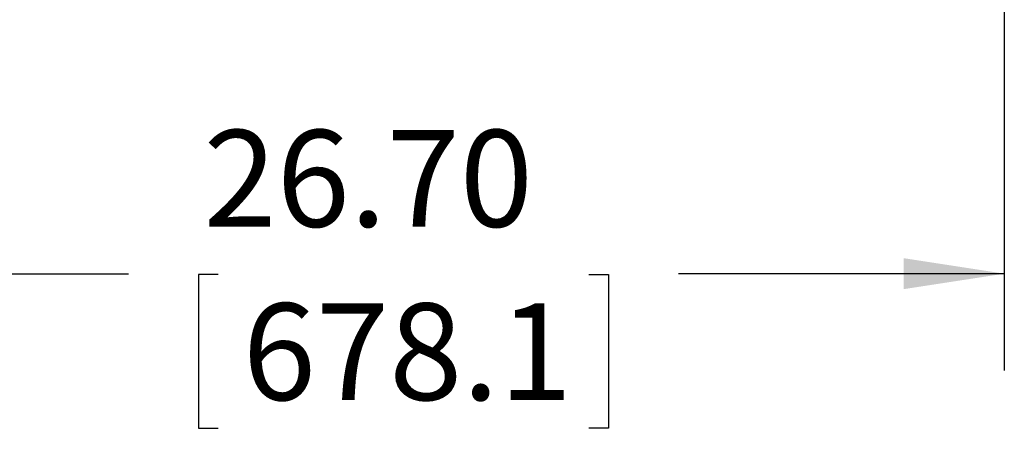
# Model space of a CAD drawing. Units: inches. Extents: x 8 to 265, y 4 to 173.
# Drawn here: x 57 to 77, y 135 to 143 of the extents above; entities that cross this region are included whole.
import ezdxf

# ---------------------------------------------------------------- set-up
doc = ezdxf.new("R2010")
doc.units = ezdxf.units.IN
doc.header["$LTSCALE"] = 16
doc.header["$MEASUREMENT"] = 0
doc.layers.add('LAYER_1', color=5, linetype='Continuous')
doc.styles.add('SLDTEXTSTYLE0', font='TXT', dxfattribs={"width": 0.75})
doc.dimstyles.new('SLDDIMSTYLE2', dxfattribs={"dimtxt": 2, "dimasz": 2.08, "dimexe": 0, "dimexo": 0.0625, "dimgap": 0.5, "dimtad": 0, "dimtih": 1, "dimtoh": 1, "dimrnd": 1e-09, "dimzin": 4, "dimdsep": 46, "dimtxsty": 'SLDTEXTSTYLE0', "dimsah": 1, "dimcen": 0.09, "dimadec": 0, "dimazin": 1, "dimtfac": 1, "dimtofl": 0, "dimtmove": 0, "dimatfit": 3, "dimfxl": 1, "dimfrac": 2, "dimtolj": 1, "dimtzin": 12, "dimarcsym": 0})

# ---------------------------------------------------------------- blocks, each defined once
blk = doc.blocks.new('_D_14')
at = {"layer": 'LAYER_1'}
for p, q in [((50.433, 144.114), (50.433, 136.222)), ((77.132, 144.114), (77.132, 136.222)), ((50.433, 138.222), (59.019, 138.222)), ((60.874, 138.207), (60.468, 138.207)), ((60.468, 138.207), (60.468, 135.032)), ((68.54, 138.207), (68.946, 138.207)), ((68.946, 138.207), (68.946, 135.032)), ((77.132, 138.222), (70.396, 138.222)), ((60.468, 135.032), (60.874, 135.032)), ((68.946, 135.032), (68.54, 135.032))]:
    blk.add_line(p, q, dxfattribs=at)
for points in [[(50.433, 138.222), (52.513, 137.902), (52.513, 138.542)], [(77.132, 138.222), (75.052, 138.542), (75.052, 137.902)]]:
    blk.add_solid(points, dxfattribs=at)
at = {"layer": 'LAYER_1', "char_height": 2, "attachment_point": 1, "style": 'SLDTEXTSTYLE0'}
for s, insert in [('26.70', (60.57, 141.191, -15.768)), ('678.1', (61.382, 137.61, -15.768))]:
    blk.add_mtext(s, dxfattribs=dict(at, insert=insert))

msp = doc.modelspace()

# ---------------------------------------------------------------- dimensions: what is measured, and where the dimension line sits
at = {"layer": 'LAYER_1'}
dim = msp.add_linear_dim(base=(77.132, 138.222), p1=(50.433, 144.914), p2=(77.132, 144.914), dimstyle='SLDDIMSTYLE2', dxfattribs=at)
dim.commit()
dim.dimension.update_dxf_attribs({"geometry": '_D_14', "text_midpoint": (64.707, 138.222), "dimtype": 160})

doc.saveas('drawing.dxf')
